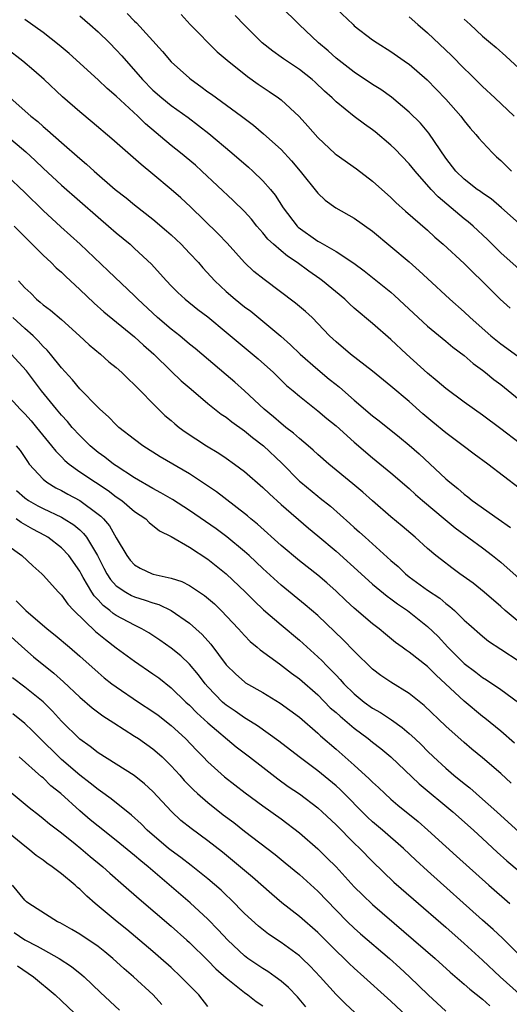
# Model space of a CAD drawing. Units: inches. Extents: x 2583000 to 2586000, y 1539000 to 1542000.
# Drawn here: x 2583180 to 2583234, y 1540928 to 1541036 of the extents above; entities that cross this region are included whole.
import ezdxf

# ---------------------------------------------------------------- set-up
doc = ezdxf.new("R2010")
doc.units = ezdxf.units.IN
doc.header["$MEASUREMENT"] = 0
doc.layers.add('LD25831539_2ft', color=82, linetype='Continuous')

msp = doc.modelspace()

# ---------------------------------------------------------------- linework, layer by layer
at = {"layer": 'LD25831539_2ft'}
for points, elevation in [([(2583235, 1541013.28), (2583233.08, 1541015), (2583231.95, 1541015.95), (2583231, 1541016.58), (2583230.77, 1541016.77), (2583230.42, 1541017), (2583229, 1541018.1), (2583228.1, 1541019), (2583227, 1541020.41), (2583225.13, 1541023.13), (2583224.22, 1541024.22), (2583223, 1541025.44), (2583221.07, 1541027.07), (2583219.9, 1541027.9), (2583219, 1541028.46), (2583217, 1541029.79), (2583215, 1541031.35), (2583214.13, 1541032.13), (2583213.09, 1541033), (2583210.97, 1541035), (2583208.92, 1541037)], 7298), ([(2583215, 1541036.75), (2583216.86, 1541035), (2583217, 1541034.88), (2583219, 1541033.34), (2583219.49, 1541033), (2583221, 1541032.05), (2583222.8, 1541030.8), (2583223, 1541030.66), (2583224.96, 1541028.96), (2583225.96, 1541027.96), (2583227, 1541026.87), (2583228.62, 1541025), (2583229, 1541024.5), (2583229.67, 1541023.67), (2583230.27, 1541023), (2583230.59, 1541022.59), (2583231, 1541022.14), (2583232.08, 1541021), (2583232.55, 1541020.55), (2583233, 1541020.17), (2583234.16, 1541019)], 7300), ([(2583187, 1541035.96), (2583188.12, 1541035), (2583189, 1541034.21), (2583190.24, 1541033), (2583191, 1541032.23), (2583191.59, 1541031.59), (2583193.86, 1541029), (2583195, 1541027.85), (2583195.98, 1541027), (2583197, 1541026.18), (2583198.85, 1541024.85), (2583201.1, 1541023.1), (2583203.61, 1541021), (2583205.43, 1541019.43), (2583205.9, 1541019), (2583207, 1541017.95), (2583207.84, 1541017), (2583208.36, 1541016.36), (2583209.24, 1541015), (2583210.76, 1541013), (2583210.88, 1541012.88), (2583213, 1541011.35), (2583213.24, 1541011.24), (2583215, 1541010.21), (2583216.95, 1541008.95), (2583218.09, 1541008.09), (2583221, 1541005.76), (2583221.4, 1541005.4), (2583222.44, 1541004.44), (2583223.47, 1541003.47), (2583225, 1541002.05), (2583227, 1541000.41), (2583227.76, 1540999.76), (2583229, 1540998.84), (2583229.98, 1540997.98), (2583231, 1540997.25), (2583231.32, 1540997), (2583232.23, 1540996.23), (2583233, 1540995.67), (2583235, 1540994.05)], 7290), ([(2583192.2, 1541036.2), (2583193, 1541035.38), (2583193.2, 1541035.2), (2583196.05, 1541032.05), (2583197, 1541030.95), (2583199, 1541029.14), (2583199.17, 1541029), (2583200.24, 1541028.24), (2583201, 1541027.66), (2583201.39, 1541027.39), (2583204.69, 1541025), (2583206, 1541024), (2583207.08, 1541023.08), (2583209, 1541021.36), (2583210.13, 1541020.13), (2583211.08, 1541019), (2583213, 1541016.59), (2583213.81, 1541015.81), (2583214.97, 1541014.97), (2583217, 1541013.86), (2583219, 1541012.45), (2583221, 1541010.77), (2583223, 1541009.07), (2583224.1, 1541008.1), (2583225, 1541007.25), (2583227.44, 1541005), (2583229, 1541003.62), (2583229.65, 1541003), (2583231.91, 1541001), (2583233, 1541000.12), (2583233.66, 1540999.66), (2583235, 1540998.69)], 7292), ([(2583198.09, 1541036.09), (2583199.05, 1541035), (2583202.03, 1541032.03), (2583203.1, 1541031.1), (2583205.33, 1541029.33), (2583206.5, 1541028.5), (2583207.7, 1541027.7), (2583208.7, 1541027), (2583209, 1541026.77), (2583210.96, 1541024.96), (2583211.92, 1541023.92), (2583213, 1541022.66), (2583214.9, 1541020.9), (2583215, 1541020.82), (2583217.24, 1541019.24), (2583219, 1541017.9), (2583221, 1541016.1), (2583221.55, 1541015.55), (2583222.61, 1541014.61), (2583225, 1541012.54), (2583225.79, 1541011.79), (2583226.7, 1541011), (2583229, 1541008.89), (2583229.95, 1541007.95), (2583230.98, 1541006.98), (2583232.94, 1541005), (2583234.03, 1541004.03)], 7294), ([(2583235, 1541008.27), (2583233, 1541010.08), (2583231.54, 1541011.54), (2583229.97, 1541013), (2583229.45, 1541013.45), (2583229, 1541013.79), (2583226.17, 1541016.17), (2583225.41, 1541017), (2583223.64, 1541019), (2583223, 1541019.8), (2583221.43, 1541021.43), (2583221, 1541021.84), (2583219.28, 1541023.28), (2583219, 1541023.49), (2583218.11, 1541024.11), (2583216.97, 1541024.97), (2583215, 1541026.58), (2583214.58, 1541027), (2583213.74, 1541027.74), (2583212.71, 1541028.71), (2583212.38, 1541029), (2583211, 1541030.09), (2583209.26, 1541031.26), (2583209, 1541031.46), (2583208.1, 1541032.1), (2583206.92, 1541033), (2583205, 1541034.92), (2583203.99, 1541035.99)], 7296), ([(2583223, 1541035.84), (2583223.95, 1541035), (2583225, 1541034.1), (2583227.61, 1541031.61), (2583229, 1541030.2), (2583229.62, 1541029.62), (2583231, 1541028.24), (2583232.34, 1541027), (2583234.46, 1541025)], 7302), ([(2583235, 1540989.31), (2583233, 1540990.84), (2583231, 1540992.33), (2583229, 1540993.77), (2583227, 1540995.24), (2583226.06, 1540996.06), (2583225, 1540996.91), (2583222.71, 1540999), (2583221, 1541000.6), (2583219, 1541002.35), (2583217, 1541004.04), (2583216.49, 1541004.49), (2583215.95, 1541005), (2583213.52, 1541007), (2583213.23, 1541007.23), (2583212.05, 1541008.05), (2583210.77, 1541009), (2583209.69, 1541009.69), (2583209, 1541010.28), (2583208.17, 1541011), (2583207.57, 1541011.57), (2583207, 1541012.27), (2583206.36, 1541013), (2583205.75, 1541013.75), (2583205, 1541014.58), (2583203.77, 1541015.78), (2583200.36, 1541019), (2583199.64, 1541019.64), (2583198, 1541021), (2583197, 1541021.8), (2583194.17, 1541024.17), (2583193.34, 1541025), (2583191, 1541027.17), (2583190.01, 1541028.01), (2583189, 1541028.97), (2583185.85, 1541031.85), (2583184.77, 1541032.77), (2583183, 1541034.12), (2583181, 1541035.55)], 7288), ([(2583229, 1541035.61), (2583229.64, 1541035), (2583231, 1541033.75), (2583231.88, 1541033), (2583232.5, 1541032.5), (2583233.55, 1541031.55), (2583235, 1541030.19)], 7304), ([(2583235, 1540984.36), (2583231.59, 1540987), (2583230.09, 1540988.09), (2583228.91, 1540989), (2583227, 1540990.42), (2583225.58, 1540991.58), (2583224.5, 1540992.5), (2583223, 1540993.82), (2583221, 1540995.52), (2583219, 1540997.14), (2583216.57, 1540999), (2583215, 1541000.34), (2583214.3, 1541001), (2583212.39, 1541003), (2583211.66, 1541003.66), (2583210.58, 1541004.58), (2583207.14, 1541007.14), (2583206.03, 1541008.03), (2583205, 1541009.03), (2583203.11, 1541011.11), (2583202.13, 1541012.13), (2583199.09, 1541015.09), (2583198.06, 1541016.06), (2583197, 1541017), (2583195, 1541018.67), (2583193.7, 1541019.7), (2583190.52, 1541022.52), (2583188.35, 1541024.35), (2583187, 1541025.46), (2583185.11, 1541027.11), (2583183.11, 1541029), (2583181.99, 1541029.99), (2583180.79, 1541031), (2583179, 1541032.39)], 7286), ([(2583179.41, 1541027), (2583181.65, 1541025), (2583182.41, 1541024.41), (2583183, 1541023.86), (2583183.48, 1541023.48), (2583185, 1541022.11), (2583187, 1541020.36), (2583187.75, 1541019.75), (2583188.57, 1541019), (2583190.87, 1541017), (2583192.07, 1541016.07), (2583193, 1541015.31), (2583195, 1541013.76), (2583196.49, 1541012.49), (2583197, 1541012.04), (2583198.08, 1541011), (2583199, 1541010.05), (2583199.96, 1541009), (2583200.44, 1541008.44), (2583201.78, 1541007), (2583203, 1541005.86), (2583203.99, 1541005), (2583205, 1541004.18), (2583205.68, 1541003.68), (2583208.97, 1541000.97), (2583210.03, 1541000.03), (2583211.07, 1540999), (2583213, 1540997.31), (2583214.27, 1540996.28), (2583215, 1540995.7), (2583215.4, 1540995.4), (2583217, 1540993.99), (2583219, 1540992.28), (2583219.73, 1540991.73), (2583221.94, 1540989.94), (2583223, 1540989.05), (2583224.1, 1540988.1), (2583227, 1540985.37), (2583227.42, 1540985), (2583228.31, 1540984.31), (2583229, 1540983.71), (2583229.41, 1540983.41), (2583229.89, 1540983), (2583232.7, 1540981), (2583234.07, 1540980.07)], 7284), ([(2583179, 1541022.89), (2583181.11, 1541021.11), (2583182.14, 1541020.14), (2583183, 1541019.31), (2583185, 1541017.45), (2583189, 1541013.97), (2583190.15, 1541013), (2583191, 1541012.25), (2583192.5, 1541011), (2583193, 1541010.54), (2583194.83, 1541008.83), (2583195.79, 1541007.79), (2583196.49, 1541007), (2583197, 1541006.46), (2583197.72, 1541005.72), (2583198.52, 1541005), (2583199.89, 1541003.89), (2583201, 1541003.06), (2583203, 1541001.41), (2583204.3, 1541000.3), (2583206.48, 1540998.48), (2583208.16, 1540997), (2583209.59, 1540995.59), (2583210.32, 1540995), (2583211, 1540994.41), (2583213, 1540992.82), (2583213.99, 1540991.99), (2583215, 1540991.17), (2583217, 1540989.38), (2583219, 1540987.69), (2583221, 1540986.05), (2583223, 1540984.31), (2583223.67, 1540983.67), (2583224.45, 1540983), (2583226.93, 1540980.93), (2583228.03, 1540980.03), (2583231, 1540977.85), (2583232.11, 1540977), (2583233, 1540976.29), (2583235, 1540974.5)], 7282), ([(2583235.89, 1540969), (2583233.49, 1540971), (2583233, 1540971.45), (2583231.18, 1540973), (2583229.97, 1540973.97), (2583228.54, 1540975), (2583227.66, 1540975.66), (2583226.52, 1540976.52), (2583225.92, 1540977), (2583225, 1540977.78), (2583223.66, 1540979), (2583222.23, 1540980.23), (2583221, 1540981.24), (2583219, 1540982.97), (2583217.93, 1540983.93), (2583216.85, 1540984.85), (2583214.22, 1540987), (2583213, 1540988.05), (2583212.52, 1540988.52), (2583211.96, 1540989), (2583211, 1540989.78), (2583210.36, 1540990.36), (2583209.52, 1540991), (2583209.24, 1540991.24), (2583209, 1540991.42), (2583208.16, 1540992.16), (2583207.14, 1540993), (2583205.01, 1540995.01), (2583203.95, 1540995.95), (2583203, 1540996.76), (2583199.62, 1540999.62), (2583199, 1541000.11), (2583197.93, 1541001), (2583197, 1541001.72), (2583195.49, 1541003), (2583193.34, 1541005), (2583193, 1541005.36), (2583190.12, 1541008.12), (2583187.05, 1541011), (2583184.92, 1541012.92), (2583183, 1541014.71), (2583181, 1541016.66), (2583179, 1541018.55)], 7280), ([(2583179.84, 1541013), (2583183, 1541009.82), (2583183.88, 1541009), (2583184.43, 1541008.43), (2583185, 1541007.94), (2583185.47, 1541007.47), (2583187, 1541006.08), (2583188.58, 1541004.58), (2583189.64, 1541003.64), (2583193, 1541000.91), (2583193.98, 1540999.98), (2583195.11, 1540999), (2583197, 1540997.15), (2583198.1, 1540996.1), (2583199.16, 1540995.16), (2583201, 1540993.6), (2583202.46, 1540992.46), (2583203, 1540992.11), (2583203.61, 1540991.61), (2583205, 1540990.64), (2583205.89, 1540989.89), (2583207.07, 1540989), (2583209.08, 1540987.08), (2583211, 1540985.13), (2583211.14, 1540985), (2583213, 1540983.48), (2583213.28, 1540983.28), (2583214.39, 1540982.39), (2583216.51, 1540980.51), (2583217, 1540980.05), (2583217.56, 1540979.56), (2583218.17, 1540979), (2583221, 1540976.46), (2583221.79, 1540975.79), (2583222.6, 1540975), (2583223, 1540974.68), (2583225, 1540973.22), (2583226.34, 1540972.34), (2583227, 1540971.77), (2583227.45, 1540971.45), (2583227.94, 1540971), (2583229, 1540969.95), (2583229.5, 1540969.5), (2583231, 1540968.18), (2583231.66, 1540967.66), (2583233, 1540966.79), (2583235, 1540965.45)], 7278), ([(2583180.32, 1541007), (2583181, 1541006.26), (2583181.65, 1541005.65), (2583182.29, 1541005), (2583182.68, 1541004.68), (2583183, 1541004.39), (2583183.8, 1541003.8), (2583185, 1541002.77), (2583186.99, 1541001), (2583188.03, 1541000.03), (2583189.27, 1540999), (2583190.18, 1540998.18), (2583191, 1540997.53), (2583191.59, 1540997), (2583192.29, 1540996.29), (2583193, 1540995.65), (2583193.31, 1540995.31), (2583193.64, 1540995), (2583195, 1540993.61), (2583196.31, 1540992.31), (2583197, 1540991.74), (2583197.39, 1540991.39), (2583197.86, 1540991), (2583198.52, 1540990.51), (2583200.86, 1540989), (2583202.19, 1540988.19), (2583203, 1540987.65), (2583203.92, 1540987), (2583205, 1540986.19), (2583207, 1540984.45), (2583207.73, 1540983.73), (2583209, 1540982.57), (2583212, 1540980), (2583213, 1540979.17), (2583215, 1540977.47), (2583217.74, 1540975), (2583219, 1540973.88), (2583220.58, 1540972.58), (2583221, 1540972.28), (2583221.73, 1540971.72), (2583222.81, 1540971), (2583223, 1540970.86), (2583225, 1540969.26), (2583226.15, 1540968.15), (2583227.22, 1540967), (2583229, 1540965.22), (2583230.27, 1540964.27), (2583231, 1540963.69), (2583231.44, 1540963.44), (2583233, 1540962.37), (2583234.94, 1540960.94)], 7276), ([(2583234.51, 1540956.51), (2583233, 1540957.81), (2583231.25, 1540959.25), (2583231, 1540959.43), (2583229, 1540961.09), (2583226.98, 1540963), (2583225.94, 1540963.94), (2583225, 1540964.89), (2583223, 1540966.46), (2583222.67, 1540966.67), (2583222.23, 1540967), (2583221.51, 1540967.51), (2583220.41, 1540968.41), (2583219.72, 1540969), (2583219, 1540969.56), (2583217, 1540971.27), (2583216.09, 1540972.09), (2583215, 1540973.12), (2583214.01, 1540974.01), (2583213, 1540974.87), (2583211, 1540976.43), (2583209, 1540978.09), (2583206.42, 1540980.42), (2583205.7, 1540981), (2583205.33, 1540981.33), (2583205, 1540981.61), (2583201.95, 1540983.95), (2583200.76, 1540984.76), (2583199, 1540985.92), (2583195.8, 1540987.8), (2583193.9, 1540989), (2583193, 1540989.67), (2583191.29, 1540991), (2583191, 1540991.27), (2583190.16, 1540992.16), (2583189.19, 1540993), (2583189, 1540993.18), (2583187, 1540995.22), (2583186.21, 1540996.21), (2583185, 1540997.51), (2583183.81, 1540999), (2583183.44, 1540999.44), (2583183, 1540999.85), (2583182.47, 1541000.47), (2583181.91, 1541001), (2583181, 1541001.81), (2583179.71, 1541003)], 7274), ([(2583234.14, 1540952.14), (2583233, 1540953.18), (2583231, 1540954.9), (2583229.85, 1540955.85), (2583229, 1540956.59), (2583227, 1540958.37), (2583224.63, 1540960.63), (2583223, 1540961.93), (2583221, 1540963.17), (2583219.91, 1540963.91), (2583219, 1540964.59), (2583217, 1540966.54), (2583215.79, 1540967.79), (2583213, 1540970.45), (2583211.63, 1540971.63), (2583209, 1540973.78), (2583207, 1540975.58), (2583205.5, 1540977), (2583205, 1540977.45), (2583203.06, 1540979.06), (2583201.91, 1540979.91), (2583199, 1540981.91), (2583197.12, 1540983.12), (2583195.87, 1540983.87), (2583195, 1540984.33), (2583193, 1540985.5), (2583191, 1540986.79), (2583190.69, 1540987), (2583189.75, 1540987.75), (2583189, 1540988.27), (2583188.13, 1540989), (2583187, 1540990.11), (2583186.19, 1540991), (2583185.65, 1540991.65), (2583185, 1540992.34), (2583184.45, 1540993), (2583182.83, 1540995), (2583181.17, 1540997.17), (2583179.52, 1540999)], 7272), ([(2583179, 1540994.64), (2583180.49, 1540993), (2583181, 1540992.49), (2583181.7, 1540991.7), (2583182.29, 1540991), (2583183.93, 1540989), (2583184.39, 1540988.39), (2583185, 1540987.79), (2583185.38, 1540987.38), (2583185.84, 1540987), (2583187, 1540986.16), (2583188.72, 1540985), (2583190.1, 1540984.1), (2583191, 1540983.41), (2583191.6, 1540983), (2583193, 1540981.82), (2583194.22, 1540981), (2583194.6, 1540980.6), (2583195.71, 1540979.71), (2583197, 1540979.08), (2583199, 1540977.9), (2583201, 1540976.59), (2583201.89, 1540975.89), (2583203, 1540974.99), (2583205.1, 1540973), (2583206.06, 1540972.06), (2583207.09, 1540971.09), (2583209, 1540969.42), (2583211, 1540967.75), (2583213, 1540965.94), (2583213.49, 1540965.49), (2583213.95, 1540965), (2583214.49, 1540964.49), (2583215, 1540963.93), (2583215.47, 1540963.47), (2583215.87, 1540963), (2583217, 1540961.88), (2583218.08, 1540961), (2583219, 1540960.34), (2583219.86, 1540959.86), (2583221.05, 1540959.05), (2583222.23, 1540958.23), (2583223, 1540957.57), (2583223.62, 1540957), (2583224.33, 1540956.33), (2583225, 1540955.64), (2583225.66, 1540955), (2583227, 1540953.77), (2583227.89, 1540953), (2583229, 1540952.09), (2583229.62, 1540951.62), (2583230.32, 1540951), (2583230.69, 1540950.69), (2583232.58, 1540949), (2583235, 1540946.77)], 7270), ([(2583180.07, 1540989), (2583180.48, 1540988.48), (2583181.28, 1540987.28), (2583181.49, 1540987), (2583183, 1540985.33), (2583183.4, 1540985), (2583184.4, 1540984.4), (2583185, 1540984.11), (2583185.71, 1540983.71), (2583187.01, 1540983.01), (2583189, 1540981.54), (2583189.3, 1540981.3), (2583189.59, 1540981), (2583190.25, 1540980.25), (2583191, 1540978.93), (2583192.13, 1540977), (2583192.51, 1540976.51), (2583193, 1540975.97), (2583193.61, 1540975.61), (2583194.92, 1540975), (2583195.04, 1540974.96), (2583197, 1540974.53), (2583198.15, 1540974.15), (2583199, 1540973.74), (2583200.64, 1540972.64), (2583201.71, 1540971.71), (2583202.44, 1540971), (2583204.36, 1540969), (2583205, 1540968.28), (2583205.62, 1540967.62), (2583206.38, 1540967), (2583206.7, 1540966.7), (2583208.83, 1540965.17), (2583210.14, 1540964.14), (2583211, 1540963.52), (2583213, 1540961.78), (2583214.38, 1540960.38), (2583215, 1540959.85), (2583215.44, 1540959.44), (2583217, 1540958.13), (2583218.53, 1540957), (2583219, 1540956.61), (2583219.91, 1540955.91), (2583220.99, 1540955), (2583224.07, 1540952.07), (2583227.75, 1540949), (2583230.01, 1540947), (2583231, 1540946.1), (2583232.61, 1540944.61), (2583233.66, 1540943.66), (2583235, 1540942.52)], 7268), ([(2583180.1, 1540984.1), (2583181, 1540983.29), (2583181.41, 1540983), (2583182.43, 1540982.43), (2583183, 1540982.13), (2583185, 1540981.18), (2583185.31, 1540981), (2583186.35, 1540980.35), (2583187, 1540979.8), (2583187.42, 1540979.42), (2583187.74, 1540979), (2583188.93, 1540977), (2583189.64, 1540975.64), (2583189.98, 1540975), (2583190.38, 1540974.38), (2583191, 1540973.7), (2583192.03, 1540973), (2583192.65, 1540972.65), (2583193, 1540972.48), (2583194.14, 1540972.14), (2583195, 1540971.82), (2583195.64, 1540971.64), (2583197, 1540971), (2583199, 1540969.62), (2583200.38, 1540968.37), (2583201.32, 1540967.32), (2583203, 1540965.07), (2583204.04, 1540964.04), (2583205, 1540963.19), (2583205.11, 1540963.11), (2583207, 1540962.03), (2583208.89, 1540960.89), (2583211, 1540959.34), (2583213, 1540957.61), (2583213.31, 1540957.31), (2583215, 1540955.87), (2583217, 1540954.12), (2583218.63, 1540952.63), (2583219, 1540952.25), (2583219.65, 1540951.65), (2583220.32, 1540951), (2583221, 1540950.39), (2583221.75, 1540949.75), (2583223.96, 1540947.96), (2583225.04, 1540947), (2583227, 1540945.22), (2583228.18, 1540944.18), (2583231.69, 1540941), (2583233.99, 1540939)], 7266), ([(2583235.42, 1540933), (2583233.19, 1540935.19), (2583232.17, 1540936.17), (2583231, 1540937.19), (2583225, 1540942.56), (2583223.72, 1540943.72), (2583222.38, 1540945), (2583220.08, 1540947), (2583219, 1540947.92), (2583218.44, 1540948.44), (2583215.44, 1540951.44), (2583215, 1540951.83), (2583213, 1540953.47), (2583210.97, 1540955), (2583208.74, 1540956.74), (2583206.42, 1540958.41), (2583205.18, 1540959.18), (2583205, 1540959.28), (2583204, 1540960), (2583203, 1540960.65), (2583202.81, 1540960.81), (2583202.6, 1540961), (2583201, 1540962.66), (2583200.7, 1540963), (2583199.97, 1540963.97), (2583199, 1540965.12), (2583198.04, 1540966.04), (2583197, 1540966.89), (2583195.77, 1540967.77), (2583194.55, 1540968.55), (2583193.77, 1540969), (2583193, 1540969.38), (2583191, 1540970.45), (2583190.67, 1540970.67), (2583190.29, 1540971), (2583189.56, 1540971.56), (2583189, 1540972.17), (2583188.59, 1540972.59), (2583188.32, 1540973), (2583187.39, 1540974.61), (2583187.15, 1540975), (2583187, 1540975.28), (2583185.81, 1540977), (2583185, 1540977.86), (2583183.5, 1540979), (2583183.19, 1540979.19), (2583181.88, 1540979.88), (2583180.6, 1540980.6), (2583180.06, 1540981)], 7264), ([(2583179, 1540978.22), (2583180.69, 1540977), (2583181.87, 1540975.87), (2583182.86, 1540975), (2583183, 1540974.86), (2583184.67, 1540973), (2583185, 1540972.67), (2583185.7, 1540971.7), (2583186.36, 1540971), (2583188.72, 1540968.72), (2583189.82, 1540967.82), (2583191, 1540966.93), (2583193, 1540965.47), (2583195, 1540964.09), (2583195.63, 1540963.63), (2583197, 1540962.56), (2583198.61, 1540961), (2583199, 1540960.65), (2583199.81, 1540959.81), (2583201, 1540958.72), (2583204.11, 1540956.11), (2583205.56, 1540955), (2583207, 1540953.87), (2583208.63, 1540952.63), (2583209.79, 1540951.79), (2583211, 1540950.97), (2583213, 1540949.43), (2583213.49, 1540949), (2583215, 1540947.58), (2583217, 1540945.59), (2583217.62, 1540945), (2583219, 1540943.6), (2583221.33, 1540941.33), (2583223.45, 1540939.45), (2583227, 1540936.4), (2583229, 1540934.63), (2583231, 1540932.81), (2583232.94, 1540931), (2583235, 1540929.13)], 7262), ([(2583180.05, 1540972.05), (2583181.1, 1540971), (2583183.43, 1540969), (2583184.31, 1540968.31), (2583185.87, 1540967), (2583187, 1540966.02), (2583189, 1540964.21), (2583189.66, 1540963.66), (2583190.51, 1540963), (2583191, 1540962.65), (2583193.44, 1540961), (2583195, 1540959.97), (2583195.56, 1540959.56), (2583197, 1540958.44), (2583198.57, 1540957), (2583199.75, 1540955.75), (2583200.5, 1540955), (2583201, 1540954.47), (2583202.83, 1540952.83), (2583205.07, 1540951.07), (2583207, 1540949.66), (2583209, 1540948.25), (2583211, 1540946.73), (2583213, 1540944.98), (2583214, 1540944), (2583215, 1540943), (2583217, 1540940.83), (2583217.92, 1540939.92), (2583219, 1540938.89), (2583225.85, 1540933), (2583227.48, 1540931.48), (2583229, 1540930.17), (2583229.62, 1540929.62), (2583231, 1540928.53), (2583231.8, 1540927.8)], 7260), ([(2583178.78, 1540968.78), (2583181, 1540966.76), (2583181.95, 1540965.95), (2583184.16, 1540964.16), (2583185.22, 1540963.22), (2583187, 1540961.52), (2583188.36, 1540960.36), (2583189.51, 1540959.51), (2583190.33, 1540959), (2583190.72, 1540958.72), (2583193, 1540957.29), (2583193.44, 1540957), (2583195, 1540955.9), (2583195.48, 1540955.48), (2583196.01, 1540955), (2583197, 1540954.04), (2583197.94, 1540953), (2583198.43, 1540952.43), (2583199.42, 1540951.42), (2583199.87, 1540951), (2583201, 1540950.01), (2583202.69, 1540948.69), (2583203.83, 1540947.83), (2583205, 1540946.88), (2583208.34, 1540944.34), (2583209.44, 1540943.44), (2583211, 1540942.15), (2583213, 1540940.33), (2583215, 1540938.27), (2583216.26, 1540937), (2583217, 1540936.29), (2583217.68, 1540935.68), (2583220.83, 1540933), (2583221.98, 1540931.98), (2583223.03, 1540931), (2583225.07, 1540929), (2583227, 1540927.25)], 7258), ([(2583225, 1540924.58), (2583221, 1540928.32), (2583220.64, 1540928.64), (2583218.05, 1540931), (2583217, 1540931.92), (2583216.44, 1540932.44), (2583215.88, 1540933), (2583215, 1540933.82), (2583213, 1540935.82), (2583211, 1540937.57), (2583209.08, 1540939.08), (2583208, 1540940), (2583205.88, 1540941.88), (2583203.7, 1540943.7), (2583202.6, 1540944.6), (2583201, 1540945.85), (2583199.17, 1540947.17), (2583198.06, 1540948.06), (2583197.03, 1540949.03), (2583195, 1540951.24), (2583194.08, 1540952.08), (2583192.96, 1540952.96), (2583191, 1540954.2), (2583189, 1540955.45), (2583188.14, 1540956.14), (2583187, 1540956.94), (2583185, 1540958.92), (2583184.02, 1540960.02), (2583183, 1540961.04), (2583181, 1540962.64), (2583179.65, 1540963.65)], 7256), ([(2583217.07, 1540927.07), (2583216.02, 1540928.02), (2583215, 1540929.07), (2583213.28, 1540931), (2583212.16, 1540932.16), (2583211.3, 1540933), (2583211, 1540933.27), (2583209, 1540934.74), (2583207.64, 1540935.64), (2583206.52, 1540936.52), (2583205, 1540937.92), (2583203.47, 1540939.47), (2583203, 1540939.9), (2583202.45, 1540940.45), (2583201, 1540941.69), (2583199.16, 1540943.16), (2583198.03, 1540944.03), (2583197, 1540944.77), (2583196.71, 1540945), (2583194.38, 1540947), (2583193.7, 1540947.7), (2583192.66, 1540948.66), (2583190.44, 1540950.44), (2583189.28, 1540951.28), (2583189, 1540951.45), (2583188.15, 1540952.15), (2583187, 1540953.02), (2583185, 1540954.74), (2583184.72, 1540955), (2583182.69, 1540957), (2583181.86, 1540957.85), (2583181, 1540958.66), (2583179.71, 1540959.71)], 7254), ([(2583211.71, 1540927.71), (2583210.79, 1540928.79), (2583209.82, 1540929.82), (2583209, 1540930.52), (2583208.34, 1540931), (2583207.55, 1540931.55), (2583207, 1540931.89), (2583205.38, 1540933), (2583205, 1540933.29), (2583203.17, 1540935), (2583202.13, 1540936.13), (2583201, 1540937.28), (2583199.08, 1540939.08), (2583194.48, 1540943), (2583193.66, 1540943.66), (2583193, 1540944.23), (2583191, 1540945.86), (2583189, 1540947.43), (2583188.14, 1540948.14), (2583187, 1540949.12), (2583184.93, 1540951), (2583183.86, 1540951.86), (2583183, 1540952.71), (2583182.84, 1540952.84), (2583180.38, 1540955)], 7252), ([(2583179.3, 1540951.3), (2583181.48, 1540949.48), (2583182.59, 1540948.59), (2583183, 1540948.28), (2583183.69, 1540947.69), (2583185, 1540946.7), (2583186.5, 1540945.5), (2583187.12, 1540945), (2583188.14, 1540944.14), (2583189.54, 1540943), (2583190.3, 1540942.3), (2583191.79, 1540941), (2583193.49, 1540939.49), (2583197, 1540936.53), (2583198.72, 1540935), (2583199, 1540934.74), (2583201, 1540932.76), (2583201.87, 1540931.87), (2583203, 1540930.86), (2583205, 1540929.26), (2583205.37, 1540929), (2583206.29, 1540928.29), (2583207, 1540927.8)], 7250), ([(2583201, 1540927.75), (2583200, 1540929), (2583198.06, 1540931), (2583197, 1540932), (2583195.88, 1540933), (2583195, 1540933.76), (2583192.15, 1540936.15), (2583191.09, 1540937), (2583188.7, 1540939), (2583187.79, 1540939.79), (2583187, 1540940.57), (2583186.76, 1540940.75), (2583186.49, 1540941), (2583185, 1540942.24), (2583184, 1540943), (2583183.4, 1540943.4), (2583183, 1540943.73), (2583182.25, 1540944.25), (2583181.34, 1540945), (2583181, 1540945.25), (2583179, 1540946.9)], 7248), ([(2583195.98, 1540927.98), (2583195.04, 1540929), (2583192.87, 1540931), (2583191.86, 1540931.86), (2583190.62, 1540933), (2583189.73, 1540933.73), (2583189, 1540934.31), (2583187, 1540935.66), (2583186.15, 1540936.15), (2583184.87, 1540936.87), (2583184.58, 1540937), (2583181.44, 1540939), (2583181.19, 1540939.19), (2583181, 1540939.35), (2583179.66, 1540941)], 7246), ([(2583179.84, 1540935.84), (2583181, 1540935.03), (2583182.35, 1540934.35), (2583183, 1540933.96), (2583184.74, 1540933), (2583186.11, 1540932.11), (2583187.22, 1540931.22), (2583187.47, 1540931), (2583189.27, 1540929.27), (2583191.34, 1540927.34)], 7244), ([(2583180.2, 1540932.2), (2583181.94, 1540931), (2583184.31, 1540929), (2583185, 1540928.37), (2583186.44, 1540927)], 7242)]:
    msp.add_lwpolyline(points, dxfattribs=dict(at, elevation=elevation))

doc.saveas('drawing.dxf')
